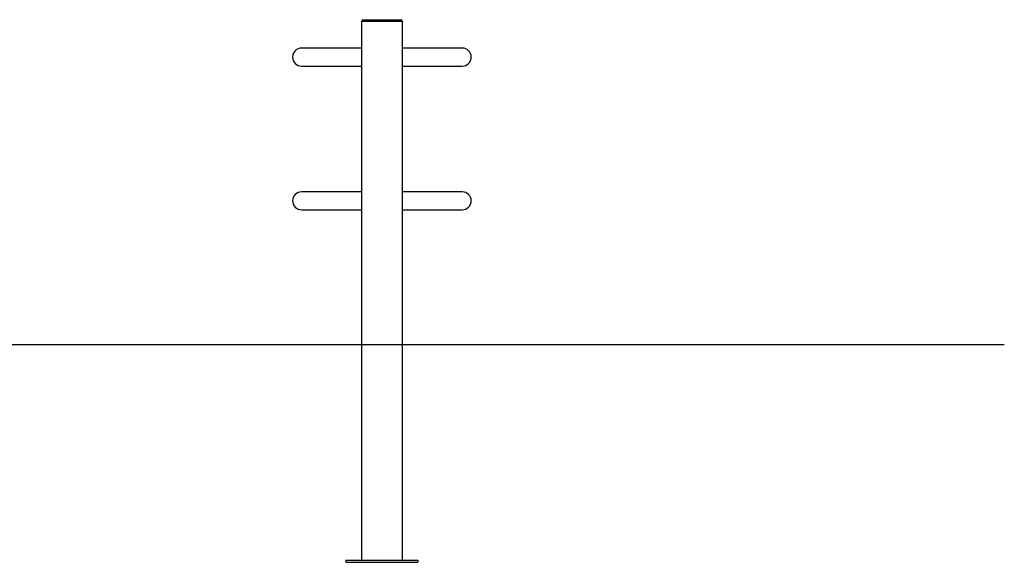
# Model space of a CAD drawing. Extents: x -5754 to 9591, y -1843 to 1935.
# Drawn here: x 6851 to 9591, y -1843 to -333 of the extents above; entities that cross this region are included whole.
import ezdxf

# ---------------------------------------------------------------- set-up
doc = ezdxf.new("R2010")
doc.units = 0

msp = doc.modelspace()

# ---------------------------------------------------------------- linework, layer by layer
at = {"color": 7, "linetype": 'Continuous'}
for p, q in [((7801.6, -336.6), (7801.6, -1836.6)), ((7801.6, -336.6), (7915.6, -336.6)), ((7803.6, -332.6), (7803.6, -336.6)), ((7803.6, -332.6), (7913.6, -332.6)), ((7913.6, -336.6), (7913.6, -332.6)), ((7915.6, -1836.6), (7915.6, -336.6)), ((7801.6, -411.6), (7634.9, -411.6)), ((8082.3, -411.6), (7915.6, -411.6)), ((7634.9, -461.6), (7801.6, -461.6)), ((7915.6, -461.6), (8082.3, -461.6)), ((7801.6, -811.6), (7634.9, -811.6)), ((8082.3, -811.6), (7915.6, -811.6)), ((7634.9, -861.6), (7801.6, -861.6)), ((7915.6, -861.6), (8082.3, -861.6)), ((7758.6, -1836.6), (7758.6, -1842.6)), ((7758.6, -1836.6), (7807.4, -1836.6)), ((7758.6, -1842.6), (7958.6, -1842.6)), ((7807.4, -1836.6), (7909.8, -1836.6)), ((7909.8, -1836.6), (7958.6, -1836.6)), ((7958.6, -1836.6), (7958.6, -1842.6))]:
    msp.add_line(p, q, dxfattribs=at)
msp.add_line((-5754.5, -1236.6), (9590.7, -1236.6))
for centre, start, end in [((7634.9, -436.6), 90, 270), ((8082.3, -436.6), 270, 90), ((7634.9, -836.6), 90, 270), ((8082.3, -836.6), 270, 90)]:
    msp.add_arc(centre, 25, start, end, dxfattribs=at)

doc.saveas('drawing.dxf')
